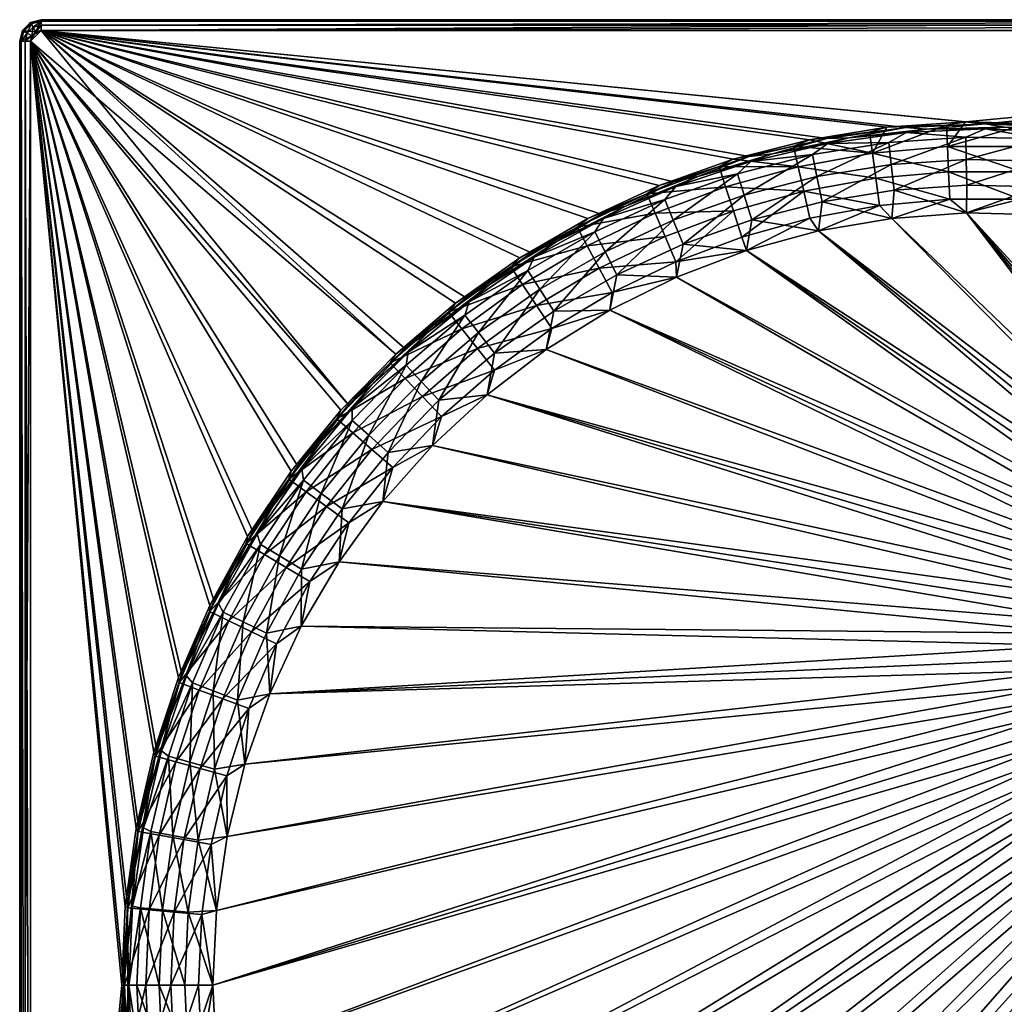
# Model space of a CAD drawing. Extents: x 135 to 1035, y -464 to 436.
# Drawn here: x 135 to 594, y -23 to 436 of the extents above; entities that cross this region are included whole.
import ezdxf

# ---------------------------------------------------------------- set-up
doc = ezdxf.new("R2010")
doc.units = 0
doc.layers.get('0').update_dxf_attribs({"color": 121, "linetype": 'CONTINUOUS'})

msp = doc.modelspace()

# ---------------------------------------------------------------- meshes
at = {"color": 121}
mesh = msp.add_polyface(dxfattribs=at)
corners = [(139.511475, 434.227783, -5), (135.851212, 430.567535, -35), (139.511475, 434.227783, -35), (135.851212, 430.567535, -5), (134.511475, 425.567535, -5), (134.511475, 425.567535, -35), (144.511475, 435.567535, -5), (144.511475, 435.567535, -35), (142.011475, 429.897644), (139.511475, 425.567535), (140.181335, 428.067535), (144.511475, 430.567535), (137.011475, 425.567535, -0.669873), (138.015884, 429.317749, -0.670137), (136.431229, 430.232666, -2.500228), (135.181335, 425.567535, -2.5), (144.511475, 434.897644, -2.5), (144.511475, 433.067535, -0.669873), (140.761246, 432.06311, -0.670137), (139.846344, 433.647766, -2.500228), (140.181335, 428.067535, -5), (144.511475, 430.567535, -5), (142.011475, 429.897644, -5), (139.511475, 425.567535, -5), (142.011475, 429.897644, -35), (140.181335, 428.067535, -35), (144.511475, 430.567535, -35), (139.511475, 425.567535, -35)]
mesh.append_faces([[corners[k] for k in face] for face in [(0, 1, 2), (0, 3, 1), (4, 5, 3), (3, 5, 1), (2, 6, 0), (2, 7, 6), (8, 9, 10), (11, 9, 8), (10, 12, 13), (14, 15, 4), (13, 15, 14), (16, 17, 18), (13, 18, 10), (10, 9, 12), (13, 12, 15), (4, 3, 14), (3, 0, 14), (18, 19, 16), (13, 19, 18), (14, 19, 13), (0, 19, 14), (0, 6, 19), (19, 6, 16), (18, 8, 10), (17, 8, 18), (17, 11, 8), (20, 21, 22), (23, 21, 20), (20, 24, 25), (20, 22, 24), (21, 26, 22), (22, 26, 24), (25, 23, 20), (25, 27, 23), (7, 2, 24), (2, 1, 24), (5, 27, 25), (25, 1, 5), (1, 25, 24), (7, 24, 26)]])
mesh = msp.add_polyface(dxfattribs=at)
corners = [(472.227783, 353.83017, -13.30127), (506.180908, 362.514893, -13.30127), (475.744751, 342.29538, -18.296291), (406.605988, 342.849884, -1.132075), (440.33075, 357.740845, -1.132075), (435.296783, 351.68338, -5.355339), (504.074036, 372.653656, -5.355339), (469.207703, 363.735321, -5.355339), (475.285614, 369.456543, -1.132075), (439.205078, 342.093903, -13.30127), (450.568695, 362.44635, -0.401924), (439.482727, 359.92984), (474.643188, 371.714447), (485.395081, 373.064941, -0.401924), (510.741028, 380.204559), (511.172363, 377.897034, -1.132075), (416.852234, 348.704803, -0.401924), (405.559601, 344.951324), (144.511475, 435.567535, -5), (144.511475, 435.567535, -35), (1024.511475, 435.567535, -35), (547.468201, 385.327789), (144.511475, 430.567535), (584.511475, 387.040405), (144.511475, 433.067535, -0.669873), (144.511475, 434.897644, -2.5), (1024.511475, 434.897644, -2.5), (1024.511475, 435.567535, -5), (1024.511475, 433.067535, -0.669873), (144.511475, 430.567535, -5), (538.803772, 385.389771, -5), (575.350952, 387.889648, -5), (1024.511475, 430.567535, -5), (144.511475, 430.567535, -35), (497.451599, 367.001801, -15.264112), (467.145447, 370.498993, -5), (460.543701, 367.101044, -6.471746), (432.628021, 358.231476, -5), (495.243164, 376.67749, -6.471746), (463.610565, 357.662262, -15.264112), (500.064056, 355.555847, -21.425894), (467.238495, 346.496582, -21.425894), (430.74295, 345.326843, -15.264112), (502.635406, 379.576813, -5), (426.842377, 354.452728, -6.471746), (399.369141, 342.875977, -5)]
mesh.append_faces([[corners[k] for k in face] for face in [(0, 1, 2), (3, 4, 5), (6, 7, 8), (0, 7, 6), (9, 7, 0), (5, 7, 9), (4, 7, 5), (7, 4, 8), (10, 8, 4), (11, 12, 10), (10, 13, 8), (12, 13, 10), (14, 13, 12), (13, 15, 8), (11, 16, 17), (10, 16, 11), (4, 16, 10), (16, 4, 3), (18, 19, 20), (21, 22, 23), (21, 14, 22), (24, 25, 26), (18, 27, 25), (28, 22, 24), (29, 30, 31), (29, 32, 33), (34, 35, 36), (35, 37, 36), (34, 38, 35), (34, 39, 40), (36, 39, 34), (39, 41, 40), (42, 41, 39), (38, 43, 35), (39, 44, 42), (36, 44, 39), (37, 44, 36), (44, 37, 45), (20, 19, 33)]])
mesh = msp.add_polyface(dxfattribs=at)
corners = [(762.416931, 342.849884, -1.132075), (794.623901, 324.910736, -1.132075), (782.189148, 327.955292, -5.355339), (750.235168, 344.512512, -5.355339), (745.894409, 335.11087, -13.30127), (713.440125, 348.337982, -13.30127), (716.907898, 358.095398, -5.355339), (728.6922, 357.740845, -1.132075), (740.839539, 324.162384, -18.296291), (709.401794, 336.97522, -18.296291), (735.468933, 355.959412, -0.401924), (729.540222, 359.92984), (763.463318, 344.951324), (768.525024, 340.69754, -0.401924), (795.85968, 326.906647), (800.056335, 322.49292, -0.401924), (1024.511475, 435.567535, -5), (144.511475, 435.567535, -5), (1024.511475, 435.567535, -35), (694.379761, 371.714447), (658.281921, 380.204559), (1024.511475, 430.567535), (621.554688, 385.327789), (584.511475, 387.040405), (144.511475, 433.067535, -0.669873), (1024.511475, 434.897644, -2.5), (1024.511475, 433.067535, -0.669873), (144.511475, 434.897644, -2.5), (144.511475, 430.567535), (611.973999, 387.055786, -5), (1024.511475, 430.567535, -5), (575.350952, 387.889648, -5), (648.369507, 382.89505, -5), (684.23584, 375.441925, -5), (719.275879, 364.758209, -5), (1024.511475, 430.567535, -35), (144.511475, 430.567535, -35), (769.909546, 330.094849, -15.264112), (805.513733, 320.371674, -6.471746), (785.72467, 334.07901, -5), (738.279968, 345.326843, -15.264112), (774.612427, 338.834351, -6.471746), (753.199158, 350.932373, -5), (764.346191, 319.756409, -21.425894), (742.180542, 354.452728, -6.471746), (705.412354, 357.662262, -15.264112), (733.665771, 334.531311, -21.425894)]
mesh.append_faces([[corners[k] for k in face] for face in [(0, 1, 2), (2, 3, 0), (4, 3, 2), (5, 3, 4), (6, 3, 5), (7, 3, 6), (3, 7, 0), (4, 8, 9), (10, 0, 7), (11, 12, 10), (10, 13, 0), (12, 13, 10), (14, 13, 12), (15, 13, 14), (1, 13, 15), (13, 1, 0), (16, 17, 18), (19, 20, 21), (20, 22, 21), (21, 22, 23), (24, 25, 26), (27, 16, 25), (26, 21, 28), (29, 30, 31), (29, 32, 30), (32, 33, 30), (33, 34, 30), (30, 35, 36), (37, 38, 39), (40, 41, 42), (37, 41, 40), (39, 41, 37), (40, 43, 37), (40, 44, 45), (42, 44, 40), (40, 46, 43), (45, 46, 40), (41, 39, 42), (44, 42, 34), (36, 35, 18)]])
mesh = msp.add_polyface(dxfattribs=at)
corners = [(289.55426, 254.456543, -1.132075), (315.622437, 280.524719, -1.132075), (314.660431, 274.507416, -5.355339), (289.503754, 248.771439, -5.355339), (297.230743, 241.877472, -13.30127), (275.113495, 214.691711, -13.30127), (266.791626, 220.854462, -5.355339), (266.002563, 226.094299, -1.132075), (274.247986, 237.985596, -0.401924), (264.129181, 227.508987), (287.819427, 256.038055), (298.487061, 265.153534, -0.401924), (314.040924, 282.259552), (373.163239, 326.906647), (342.570007, 305.949799), (144.511475, 430.567535), (139.511475, 425.567535), (243.172348, 196.915756), (225.127686, 164.519394), (210.149155, 130.596252), (208.48671, 128.928604, -5), (223.081161, 162.528397, -5), (139.511475, 425.567535, -5), (240.670532, 194.661835, -5), (261.1091, 225.062637, -5), (284.227448, 253.478928, -5), (309.834045, 279.675201, -5), (144.511475, 430.567535, -5), (337.716736, 303.434448, -5), (367.64444, 324.559692, -5), (399.369141, 342.875977, -5), (282.403229, 249.511551, -6.471746), (289.877106, 242.981812, -15.264112), (314.137665, 268.356354, -15.264112), (298.718384, 235.257416, -21.425894), (322.250946, 259.870544, -21.425894), (267.98877, 215.534714, -15.264112), (307.279175, 275.529755, -6.471746), (259.959656, 221.36821, -6.471746)]
mesh.append_faces([[corners[k] for k in face] for face in [(0, 1, 2), (2, 3, 0), (4, 3, 2), (5, 3, 4), (6, 3, 5), (7, 3, 6), (3, 7, 0), (8, 0, 7), (9, 10, 8), (8, 11, 0), (10, 11, 8), (12, 11, 10), (11, 1, 0), (13, 14, 15), (14, 12, 15), (12, 10, 15), (10, 16, 15), (10, 9, 16), (9, 17, 16), (17, 18, 16), (18, 19, 16), (20, 21, 22), (21, 23, 22), (23, 24, 22), (24, 25, 22), (25, 26, 22), (26, 27, 22), (26, 28, 27), (28, 29, 27), (29, 30, 27), (31, 25, 24), (32, 33, 31), (32, 34, 35), (36, 34, 32), (31, 37, 25), (33, 37, 31), (37, 26, 25), (31, 38, 32), (24, 38, 31)]])
mesh = msp.add_polyface(dxfattribs=at)
corners = [(343.984711, 304.076447, -1.132075), (374.399048, 324.910736, -1.132075), (371.455017, 318.603241, -5.355339), (348.403778, 289.669739, -13.30127), (377.035492, 309.880219, -13.30127), (342.053192, 297.849182, -5.355339), (315.622437, 280.524719, -1.132075), (402.622314, 336.597687, -5.355339), (407.386444, 327.40332, -13.30127), (406.605988, 342.849884, -1.132075), (383.534088, 299.722015, -18.296291), (355.799194, 280.144592, -18.296291), (384.525024, 331.954193, -0.401924), (373.163239, 326.906647), (405.559601, 344.951324), (325.096222, 290.004761, -0.401924), (353.85498, 312.333344, -0.401924), (342.570007, 305.949799), (510.741028, 380.204559), (474.643188, 371.714447), (144.511475, 430.567535), (439.482727, 359.92984), (399.369141, 342.875977, -5), (432.628021, 358.231476, -5), (144.511475, 430.567535, -5), (467.145447, 370.498993, -5), (502.635406, 379.576813, -5), (538.803772, 385.389771, -5), (394.410492, 338.834351, -6.471746), (367.64444, 324.559692, -5), (368.976563, 312.088928, -15.264112), (404.676758, 319.756409, -21.425894), (399.113403, 330.094849, -15.264112), (340.575104, 291.454071, -15.264112), (334.387268, 299.213379, -6.471746), (375.444275, 302.290802, -21.425894), (410.777222, 308.41983, -24.598988), (382.536377, 291.546722, -24.598988), (363.509186, 320.371674, -6.471746), (337.716736, 303.434448, -5)]
mesh.append_faces([[corners[k] for k in face] for face in [(0, 1, 2), (3, 2, 4), (2, 5, 0), (3, 5, 2), (5, 6, 0), (4, 7, 8), (2, 7, 4), (1, 7, 2), (7, 1, 9), (4, 10, 11), (8, 10, 4), (12, 9, 1), (13, 14, 12), (15, 16, 0), (17, 16, 15), (13, 16, 17), (12, 16, 13), (1, 16, 12), (16, 1, 0), (18, 19, 20), (19, 21, 20), (21, 14, 20), (14, 13, 20), (22, 23, 24), (23, 25, 24), (25, 26, 24), (26, 27, 24), (28, 22, 29), (30, 31, 32), (33, 30, 34), (31, 35, 36), (30, 35, 31), (33, 35, 30), (35, 37, 36), (34, 38, 39), (30, 38, 34), (32, 38, 30), (28, 38, 32), (29, 38, 28), (38, 29, 39)]])
mesh = msp.add_polyface(dxfattribs=at)
corners = [(647.247437, 375.913574, -5.355339), (645.604248, 365.689453, -13.30127), (610.78479, 369.670013, -13.30127), (547.684814, 382.990295, -1.132075), (584.511475, 384.692902, -1.132075), (575.511902, 380.820435, -5.355339), (575.74762, 370.467773, -13.30127), (576.022156, 358.411835, -18.296291), (611.491455, 380.00119, -5.355339), (621.338135, 382.990295, -1.132075), (609.961853, 357.639069, -18.296291), (575.8125, 345.462402, -20), (643.690674, 353.783173, -18.296291), (610.588013, 344.621857, -20), (593.61615, 385.436768, -0.401924), (584.511475, 387.040405), (621.554688, 385.327789), (629.940491, 382.952118, -0.401924), (557.21637, 384.607971, -0.401924), (144.511475, 430.567535), (1024.511475, 430.567535), (1024.511475, 430.567535, -5), (144.511475, 430.567535, -5), (575.350952, 387.889648, -5), (602.064514, 376.417145, -15.264112), (638.361572, 383.10495, -6.471746), (611.973999, 387.055786, -5), (637.029358, 373.270233, -15.264112), (635.45343, 361.6362, -21.425894), (566.958374, 376.417145, -15.264112), (602.509827, 386.331665, -6.471746), (601.537842, 364.68866, -21.425894), (566.513123, 386.331665, -6.471746), (567.485107, 364.68866, -21.425894), (600.960266, 351.827881, -24.598988), (568.062683, 351.827881, -24.598988), (575.8125, 345.462402, -25), (633.725342, 348.878967, -24.598988), (648.369507, 382.89505, -5)]
mesh.append_faces([[corners[k] for k in face] for face in [(0, 1, 2), (3, 4, 5), (6, 2, 7), (0, 8, 9), (2, 8, 0), (6, 8, 2), (5, 8, 6), (4, 8, 5), (8, 4, 9), (7, 10, 11), (2, 10, 7), (1, 10, 2), (12, 10, 1), (13, 10, 12), (10, 13, 11), (14, 9, 4), (15, 16, 14), (14, 17, 9), (16, 17, 14), (14, 18, 15), (4, 18, 14), (19, 20, 15), (21, 22, 23), (24, 25, 26), (27, 25, 24), (24, 28, 27), (29, 30, 23), (24, 30, 29), (26, 30, 24), (24, 31, 28), (29, 31, 24), (23, 32, 29), (31, 33, 34), (29, 33, 31), (34, 35, 36), (33, 35, 34), (31, 37, 28), (34, 37, 31), (25, 38, 26), (30, 26, 23)]])
mesh = msp.add_polyface(dxfattribs=at)
corners = [(213.788315, -118.30423, -13.30127), (205.878708, -84.162216, -13.30127), (225.400177, -115.050743, -18.296291), (195.694641, -86.037735, -5.355339), (212.33815, -158.61319, -1.132075), (200.622467, -123.658318, -1.132075), (215.093872, -155.274536, -5.355339), (203.816971, -121.098068, -5.355339), (192.181976, -87.771568, -1.132075), (224.769836, -151.585541, -13.30127), (194.858246, -104.702507, -0.401924), (198.364548, -124.300743), (189.87442, -88.202927), (217.651825, -173.782104, -0.401924), (204.681335, -139.761566, -0.401924), (210.149155, -159.461212), (184.751205, -51.475719), (139.511475, -454.432465), (183.038589, -14.432474), (134.511475, -454.432465, -5), (134.511475, -454.432465, -35), (134.511475, 425.567535, -35), (137.011475, -454.432465, -0.669873), (135.181335, -454.432465, -2.5), (135.181335, 425.567535, -2.5), (134.511475, 425.567535, -5), (137.011475, 425.567535, -0.669873), (188.740509, -87.31842, -5), (183.75238, -51.027065, -5), (139.511475, -454.432465, -5), (182.085068, -14.432474, -5), (207.367203, -118.517677, -15.264112), (211.106979, -82.195396, -21.425894), (199.555359, -84.29171, -15.264112), (208.92392, -155.392838, -6.471746), (197.008118, -123.005821, -5), (208.48671, -157.793549, -5), (218.215607, -151.905609, -15.264112), (218.684418, -115.394325, -21.425894), (197.800323, -121.157967, -6.471746), (189.790314, -86.063805, -6.471746), (223.071503, -188.492783, -6.471746), (139.511475, 425.567535, -5), (139.511475, -454.432465, -35), (139.511475, 425.567535, -35)]
mesh.append_faces([[corners[k] for k in face] for face in [(0, 1, 2), (0, 3, 1), (4, 5, 6), (3, 7, 8), (0, 7, 3), (9, 7, 0), (6, 7, 9), (5, 7, 6), (7, 5, 8), (10, 8, 5), (11, 12, 10), (13, 14, 4), (15, 14, 13), (11, 14, 15), (10, 14, 11), (5, 14, 10), (14, 5, 4), (16, 17, 18), (19, 20, 21), (22, 23, 24), (19, 25, 23), (26, 17, 22), (27, 28, 29), (29, 28, 30), (31, 32, 33), (34, 35, 36), (37, 31, 34), (31, 38, 32), (37, 38, 31), (34, 39, 35), (31, 39, 34), (33, 39, 31), (40, 39, 33), (27, 39, 40), (39, 27, 35), (34, 41, 37), (36, 41, 34), (29, 42, 43), (20, 43, 44)]])
mesh = msp.add_polyface(dxfattribs=at)
corners = [(212.33815, 129.74823, -1.132075), (227.229095, 163.473007, -1.132075), (229.431885, 159.418991, -5.355339), (215.093872, 126.409592, -5.355339), (224.769836, 122.720581, -13.30127), (213.788315, 89.439285, -13.30127), (203.816971, 92.233116, -5.355339), (200.622467, 94.793365, -1.132075), (236.037735, 118.424652, -18.296291), (225.400177, 86.185791, -18.296291), (204.681335, 110.896614, -0.401924), (198.364548, 95.435799), (210.149155, 130.596252), (217.651825, 144.91716, -0.401924), (225.127686, 164.519394), (233.662216, 177.617279, -0.401924), (139.511475, 425.567535), (189.87442, 59.337975), (184.751205, 22.610769), (183.038589, -14.432474), (134.511475, 425.567535, -5), (134.511475, -454.432465, -5), (134.511475, 425.567535, -35), (137.011475, -454.432465, -0.669873), (135.181335, 425.567535, -2.5), (137.011475, 425.567535, -0.669873), (135.181335, -454.432465, -2.5), (139.511475, -454.432465), (139.511475, 425.567535, -5), (182.085068, -14.432474, -5), (183.75238, 22.162115, -5), (188.740509, 58.453472, -5), (197.008118, 94.140869, -5), (208.48671, 128.928604, -5), (208.92392, 126.527893, -6.471746), (218.215607, 123.040665, -15.264112), (232.013199, 155.321747, -15.264112), (207.367203, 89.652725, -15.264112), (229.207275, 118.915421, -21.425894), (223.071503, 159.627838, -6.471746), (223.081161, 162.528397, -5), (240.129211, 191.326355, -6.471746), (197.800323, 92.293022, -6.471746), (139.511475, 425.567535, -35), (139.511475, -454.432465, -35), (134.511475, -454.432465, -35)]
mesh.append_faces([[corners[k] for k in face] for face in [(0, 1, 2), (2, 3, 0), (4, 3, 2), (5, 3, 4), (6, 3, 5), (7, 3, 6), (3, 7, 0), (8, 9, 4), (10, 0, 7), (11, 12, 10), (10, 13, 0), (12, 13, 10), (14, 13, 12), (15, 13, 14), (1, 13, 15), (13, 1, 0), (12, 11, 16), (11, 17, 16), (17, 18, 16), (16, 18, 19), (20, 21, 22), (23, 24, 25), (26, 20, 24), (25, 16, 27), (28, 29, 30), (30, 31, 28), (31, 32, 28), (32, 33, 28), (34, 33, 32), (35, 36, 34), (37, 38, 35), (34, 39, 33), (36, 39, 34), (40, 39, 41), (39, 40, 33), (35, 42, 37), (34, 42, 35), (32, 42, 34), (28, 43, 44), (22, 45, 43)]])
mesh = msp.add_polyface(dxfattribs=at)
corners = [(211.570511, -14.432474, -18.296291), (199.511475, -14.432474, -13.30127), (201.106583, 20.577448, -13.30127), (213.115677, -48.34581, -18.296291), (190.794144, 21.519108, -5.355339), (189.156128, -14.432474, -5.355339), (201.106583, -49.442398, -13.30127), (224.511475, -14.432474, -20), (185.386108, -14.432474, -1.132075), (187.088699, 22.394167, -1.132075), (190.794144, -50.384056, -5.355339), (213.115677, 19.48086, -18.296291), (205.878708, 55.297268, -13.30127), (226.192078, 20.312536, -20), (217.738327, 53.113178, -18.296291), (184.953094, -32.637081, -0.401924), (184.953094, 3.772131, -0.401924), (183.038589, -14.432474), (184.751205, 22.610769), (188.263962, 40.030491, -0.401924), (139.511475, -454.432465), (139.511475, 425.567535), (139.511475, 425.567535, -5), (139.511475, -454.432465, -5), (182.085068, -14.432474, -5), (219.357895, 18.431942, -24.598988), (226.192078, 20.312536, -25), (223.773834, 51.031754, -24.598988), (206.535965, 19.585936, -21.425894), (194.842941, 20.638329, -15.264112), (211.106979, 53.330452, -21.425894), (193.267914, -14.432474, -15.264112), (217.881958, -14.432474, -24.598988), (205.008194, -14.432474, -21.425894), (206.535965, -48.450886, -21.425894), (183.343384, -14.432474, -6.471746), (194.842941, -49.503277, -15.264112), (184.958359, -50.392906, -6.471746), (224.511475, -14.432474, -25), (219.357895, -47.29689, -24.598988), (184.958359, 21.527956, -6.471746), (183.75238, 22.162115, -5)]
mesh.append_faces([[corners[k] for k in face] for face in [(0, 1, 2), (0, 3, 1), (1, 4, 2), (5, 4, 1), (1, 6, 5), (0, 7, 3), (4, 8, 9), (5, 8, 4), (5, 10, 8), (0, 11, 7), (2, 11, 0), (12, 11, 2), (13, 11, 14), (11, 13, 7), (15, 16, 8), (17, 16, 15), (18, 16, 17), (19, 16, 18), (9, 16, 19), (16, 9, 8), (20, 21, 17), (22, 23, 24), (25, 26, 27), (27, 28, 25), (29, 28, 30), (29, 31, 28), (32, 33, 34), (25, 33, 32), (28, 33, 25), (31, 33, 28), (29, 35, 31), (33, 31, 36), (31, 35, 37), (35, 24, 37), (32, 38, 25), (25, 38, 26), (32, 39, 38), (35, 40, 24), (29, 40, 35), (40, 41, 24)]])
mesh = msp.add_polyface(dxfattribs=at)
corners = [(576.022156, 358.411835, -18.296291), (542.152771, 356.095123, -18.296291), (575.74762, 370.467773, -13.30127), (575.8125, 345.462402, -20), (540.783081, 368.076111, -13.30127), (575.511902, 380.820435, -5.355339), (475.285614, 369.456543, -1.132075), (511.172363, 377.897034, -1.132075), (504.074036, 372.653656, -5.355339), (472.227783, 353.83017, -13.30127), (506.180908, 362.514893, -13.30127), (539.606934, 378.364441, -5.355339), (547.684814, 382.990295, -1.132075), (508.634399, 350.708069, -18.296291), (475.744751, 342.29538, -18.296291), (541.118286, 342.942719, -20), (521.042725, 380.472626, -0.401924), (510.741028, 380.204559), (547.468201, 385.327789), (557.21637, 384.607971, -0.401924), (584.511475, 387.040405), (584.511475, 384.692902, -1.132075), (485.395081, 373.064941, -0.401924), (566.958374, 376.417145, -15.264112), (566.513123, 386.331665, -6.471746), (531.993591, 373.270233, -15.264112), (538.803772, 385.389771, -5), (530.661377, 383.10495, -6.471746), (502.635406, 379.576813, -5), (567.485107, 364.68866, -21.425894), (533.569519, 361.6362, -21.425894), (495.243164, 376.67749, -6.471746), (500.064056, 355.555847, -21.425894), (535.297607, 348.878967, -24.598988), (497.451599, 367.001801, -15.264112), (502.928711, 343.004883, -24.598988), (568.062683, 351.827881, -24.598988), (575.350952, 387.889648, -5)]
mesh.append_faces([[corners[k] for k in face] for face in [(0, 1, 2), (0, 3, 1), (2, 4, 5), (1, 4, 2), (6, 7, 8), (9, 8, 10), (5, 11, 12), (4, 11, 5), (10, 11, 4), (8, 11, 10), (7, 11, 8), (11, 7, 12), (10, 13, 14), (4, 13, 10), (1, 13, 4), (15, 13, 1), (16, 12, 7), (17, 18, 16), (16, 19, 12), (18, 19, 16), (20, 19, 18), (19, 21, 12), (16, 22, 17), (7, 22, 16), (23, 24, 25), (24, 26, 25), (25, 27, 28), (26, 27, 25), (25, 29, 23), (30, 29, 25), (28, 31, 25), (32, 33, 30), (30, 34, 32), (25, 34, 30), (31, 34, 25), (32, 35, 33), (30, 36, 29), (33, 36, 30), (24, 37, 26), (27, 26, 28)]])
mesh = msp.add_polyface(dxfattribs=at)
corners = [(643.690674, 353.783173, -18.296291), (645.119995, 340.428925, -20), (610.588013, 344.621857, -20), (542.152771, 356.095123, -18.296291), (575.8125, 345.462402, -20), (541.118286, 342.942719, -20), (475.744751, 342.29538, -18.296291), (506.829163, 337.086304, -20), (473.26535, 327.947876, -20), (407.386444, 327.40332, -13.30127), (439.205078, 342.093903, -13.30127), (412.934387, 316.696289, -18.296291), (435.296783, 351.68338, -5.355339), (402.622314, 336.597687, -5.355339), (406.605988, 342.849884, -1.132075), (508.634399, 350.708069, -18.296291), (443.756409, 330.926697, -18.296291), (440.740204, 315.612701, -20), (472.227783, 353.83017, -13.30127), (384.525024, 331.954193, -0.401924), (416.852234, 348.704803, -0.401924), (405.559601, 344.951324), (575.8125, 345.462402, -25), (610.588013, 344.621857, -25), (600.960266, 351.827881, -24.598988), (506.829163, 337.086304, -25), (541.118286, 342.942719, -25), (535.297607, 348.878967, -24.598988), (502.928711, 343.004883, -24.598988), (471.216705, 334.25293, -24.598988), (500.064056, 355.555847, -21.425894), (467.238495, 346.496582, -21.425894), (399.113403, 330.094849, -15.264112), (430.74295, 345.326843, -15.264112), (394.410492, 338.834351, -6.471746), (435.357178, 334.531311, -21.425894), (404.676758, 319.756409, -21.425894), (473.26535, 327.947876, -25), (440.416901, 322.693542, -24.598988), (410.777222, 308.41983, -24.598988), (440.740204, 315.612701, -25), (568.062683, 351.827881, -24.598988), (633.725342, 348.878967, -24.598988), (645.119995, 340.428925, -25), (426.842377, 354.452728, -6.471746), (399.369141, 342.875977, -5)]
mesh.append_faces([[corners[k] for k in face] for face in [(0, 1, 2), (3, 4, 5), (6, 7, 8), (9, 10, 11), (9, 12, 10), (12, 13, 14), (9, 13, 12), (6, 15, 7), (15, 5, 7), (11, 16, 17), (10, 16, 11), (18, 16, 10), (6, 16, 18), (8, 16, 6), (16, 8, 17), (19, 20, 14), (21, 20, 19), (22, 23, 24), (25, 26, 27), (27, 28, 25), (29, 28, 30), (30, 31, 29), (32, 33, 34), (33, 35, 31), (32, 35, 33), (32, 36, 35), (29, 37, 28), (29, 38, 37), (31, 38, 29), (35, 38, 31), (36, 38, 35), (39, 38, 36), (38, 40, 37), (28, 37, 25), (26, 41, 27), (41, 26, 22), (23, 42, 24), (42, 23, 43), (34, 44, 45), (33, 44, 34)]])
mesh = msp.add_polyface(dxfattribs=at)
corners = [(709.401794, 336.97522, -18.296291), (712.16925, 322.17337, -20), (679.086121, 332.922729, -20), (713.440125, 348.337982, -13.30127), (745.894409, 335.11087, -13.30127), (740.839539, 324.162384, -18.296291), (643.690674, 353.783173, -18.296291), (676.929138, 346.87616, -18.296291), (645.119995, 340.428925, -20), (719.305237, 222.460129, -20), (710.515381, 209.496094, -20), (704.717957, 194.945602, -20), (702.18396, 179.489014, -20), (575.8125, 345.462402, -20), (610.588013, 344.621857, -20), (730.676453, 233.231506, -20), (731.794922, 200.22995, -33.544144), (712.856323, 208.255005, -20.75976), (721.324646, 220.744812, -20.75976), (717.933899, 216.673538, -20.669872), (727.716675, 227.538406, -20.669872), (710.62384, 204.012131, -20.669872), (730.627991, 203.416824, -37.784386), (714.558899, 216.2164, -25), (707.222229, 202.378006, -25), (679.086121, 332.922729, -25), (724.698853, 228.154083, -25), (645.119995, 340.428925, -25), (610.588013, 344.621857, -25), (506.829163, 337.086304, -25), (702.18396, 171.646042, -25), (703.031921, 187.285995, -25), (575.8125, 345.462402, -25), (712.16925, 322.17337, -25), (733.665771, 334.531311, -21.425894), (701.784424, 346.496582, -21.425894), (728.606018, 322.693542, -24.598988), (705.412354, 357.662262, -15.264112), (666.094238, 343.004883, -24.598988), (633.725342, 348.878967, -24.598988), (697.806213, 334.25293, -24.598988), (668.958862, 355.555847, -21.425894)]
mesh.append_faces([[corners[k] for k in face] for face in [(0, 1, 2), (3, 4, 0), (0, 5, 1), (6, 7, 8), (0, 7, 3), (2, 7, 0), (7, 2, 8), (9, 2, 1), (9, 10, 2), (11, 12, 13), (14, 10, 11), (14, 8, 10), (10, 8, 2), (1, 15, 9), (16, 17, 18), (18, 19, 9), (9, 20, 18), (17, 21, 10), (10, 19, 17), (21, 11, 10), (19, 10, 9), (19, 18, 17), (22, 23, 24), (25, 23, 26), (25, 27, 23), (27, 28, 24), (29, 30, 31), (32, 31, 24), (27, 24, 23), (26, 33, 25), (34, 35, 36), (37, 35, 34), (27, 25, 38), (38, 39, 27), (36, 40, 33), (35, 40, 36), (41, 40, 35), (38, 40, 41), (25, 40, 38), (40, 25, 33)]])
mesh = msp.add_polyface(dxfattribs=at)
corners = [(412.934387, 316.696289, -18.296291), (440.740204, 315.612701, -20), (409.557434, 300.196014, -20), (383.534088, 299.722015, -18.296291), (407.386444, 327.40332, -13.30127), (703.031921, 163.84906, -20), (352.368286, 260.721191, -20), (380.008148, 281.841705, -20), (704.717957, 194.945602, -20), (575.8125, 345.462402, -20), (610.588013, 344.621857, -20), (707.222229, 148.757034, -20), (239.542969, 88.507973, -20), (251.088593, 121.321671, -20), (714.558899, 134.918655, -20), (265.747314, 152.867874, -20), (283.382233, 182.852036, -20), (303.828705, 210.994202, -20), (326.895844, 237.031616, -20), (473.26535, 327.947876, -20), (702.18396, 179.489014, -20), (506.829163, 337.086304, -20), (541.118286, 342.942719, -20), (610.588013, 344.621857, -25), (575.8125, 345.462402, -25), (707.222229, 202.378006, -25), (541.118286, 342.942719, -25), (703.031921, 187.285995, -25), (506.829163, 337.086304, -25), (473.26535, 327.947876, -25), (702.18396, 171.646042, -25), (440.740204, 315.612701, -25), (409.557434, 300.196014, -25), (380.008148, 281.841705, -25), (704.717957, 156.189453, -25), (352.368286, 260.721191, -25), (326.895844, 237.031616, -25), (303.828705, 210.994202, -25), (283.382233, 182.852036, -25), (710.515381, 141.638962, -25), (265.747314, 152.867874, -25), (251.088593, 121.321671, -25), (224.511475, -14.432474, -25), (719.305237, 128.674927, -25), (410.777222, 308.41983, -24.598988), (382.536377, 291.546722, -24.598988), (440.416901, 322.693542, -24.598988)]
mesh.append_faces([[corners[k] for k in face] for face in [(0, 1, 2), (0, 3, 4), (2, 3, 0), (5, 6, 7), (8, 9, 10), (5, 11, 6), (12, 13, 14), (13, 11, 14), (13, 15, 11), (15, 16, 11), (16, 17, 11), (17, 18, 11), (11, 18, 6), (7, 2, 5), (2, 1, 5), (1, 19, 5), (19, 20, 5), (19, 21, 20), (21, 22, 20), (20, 22, 9), (23, 24, 25), (24, 26, 27), (26, 28, 27), (28, 29, 30), (29, 31, 30), (31, 32, 30), (32, 33, 34), (33, 35, 34), (35, 36, 34), (36, 37, 34), (37, 38, 39), (38, 40, 39), (40, 41, 39), (42, 43, 39), (37, 39, 34), (32, 34, 30), (32, 31, 44), (44, 45, 32), (31, 46, 44)]])
mesh = msp.add_polyface(dxfattribs=at)
corners = [(355.799194, 280.144592, -18.296291), (380.008148, 281.841705, -20), (352.368286, 260.721191, -20), (348.403778, 289.669739, -13.30127), (377.035492, 309.880219, -13.30127), (297.230743, 241.877472, -13.30127), (321.728516, 266.939362, -13.30127), (306.229004, 233.849274, -18.296291), (314.660431, 274.507416, -5.355339), (342.053192, 297.849182, -5.355339), (315.622437, 280.524719, -1.132075), (383.534088, 299.722015, -18.296291), (409.557434, 300.196014, -20), (329.959442, 258.12619, -18.296291), (326.895844, 237.031616, -20), (325.096222, 290.004761, -0.401924), (343.984711, 304.076447, -1.132075), (314.040924, 282.259552), (342.570007, 305.949799), (298.487061, 265.153534, -0.401924), (352.368286, 260.721191, -25), (380.008148, 281.841705, -25), (355.921692, 272.210022, -24.598988), (334.387268, 299.213379, -6.471746), (337.716736, 303.434448, -5), (309.834045, 279.675201, -5), (340.575104, 291.454071, -15.264112), (347.89505, 282.275116, -21.425894), (375.444275, 302.290802, -21.425894), (314.137665, 268.356354, -15.264112), (322.250946, 259.870544, -21.425894), (289.877106, 242.981812, -15.264112), (331.147491, 250.56546, -24.598988), (298.718384, 235.257416, -21.425894), (308.413239, 226.787277, -24.598988), (326.895844, 237.031616, -25), (382.536377, 291.546722, -24.598988), (409.557434, 300.196014, -25), (307.279175, 275.529755, -6.471746)]
mesh.append_faces([[corners[k] for k in face] for face in [(0, 1, 2), (3, 4, 0), (5, 6, 7), (5, 8, 6), (6, 9, 3), (8, 9, 6), (10, 9, 8), (0, 11, 1), (11, 12, 1), (7, 13, 14), (6, 13, 7), (3, 13, 6), (0, 13, 3), (2, 13, 0), (13, 2, 14), (15, 16, 10), (17, 18, 15), (15, 19, 17), (10, 19, 15), (20, 21, 22), (23, 24, 25), (26, 27, 28), (29, 27, 26), (27, 30, 22), (29, 30, 27), (31, 30, 29), (22, 32, 20), (30, 32, 22), (33, 32, 30), (34, 32, 33), (35, 32, 34), (32, 35, 20), (27, 36, 28), (22, 36, 27), (21, 36, 22), (36, 21, 37), (26, 38, 29), (23, 38, 26), (25, 38, 23)]])
mesh = msp.add_polyface(dxfattribs=at)
corners = [(306.229004, 233.849274, -18.296291), (326.895844, 237.031616, -20), (303.828705, 210.994202, -20), (245.168243, 195.679947, -1.132075), (266.002563, 226.094299, -1.132075), (266.791626, 220.854462, -5.355339), (255.559998, 185.607346, -13.30127), (275.113495, 214.691711, -13.30127), (265.863495, 179.34166, -18.296291), (246.712189, 190.987808, -5.355339), (238.7323, 154.865387, -13.30127), (227.229095, 163.473007, -1.132075), (284.804504, 207.51503, -18.296291), (283.382233, 182.852036, -20), (297.230743, 241.877472, -13.30127), (233.662216, 177.617279, -0.401924), (225.127686, 164.519394), (243.172348, 196.915756), (252.579849, 208.726013, -0.401924), (264.129181, 227.508987), (274.247986, 237.985596, -0.401924), (303.828705, 210.994202, -25), (326.895844, 237.031616, -25), (308.413239, 226.787277, -24.598988), (240.129211, 191.326355, -6.471746), (240.670532, 194.661835, -5), (223.081161, 162.528397, -5), (248.648911, 186.236069, -15.264112), (267.98877, 215.534714, -15.264112), (298.718384, 235.257416, -21.425894), (277.486877, 208.633957, -21.425894), (258.727356, 180.214478, -21.425894), (287.901947, 201.066956, -24.598988), (269.778809, 173.611542, -24.598988), (283.382233, 182.852036, -25), (259.959656, 221.36821, -6.471746), (289.877106, 242.981812, -15.264112), (261.1091, 225.062637, -5), (223.071503, 159.627838, -6.471746)]
mesh.append_faces([[corners[k] for k in face] for face in [(0, 1, 2), (3, 4, 5), (6, 7, 8), (6, 5, 7), (5, 9, 3), (6, 9, 5), (10, 9, 6), (9, 11, 3), (8, 12, 13), (7, 12, 8), (14, 12, 7), (0, 12, 14), (2, 12, 0), (12, 2, 13), (15, 3, 11), (16, 17, 15), (15, 18, 3), (17, 18, 15), (19, 18, 17), (20, 18, 19), (4, 18, 20), (18, 4, 3), (21, 22, 23), (24, 25, 26), (27, 28, 24), (29, 30, 23), (28, 30, 29), (27, 30, 28), (27, 31, 30), (23, 32, 21), (30, 32, 23), (31, 32, 30), (33, 32, 31), (34, 32, 33), (32, 34, 21), (24, 35, 25), (28, 35, 24), (36, 35, 28), (35, 37, 25), (24, 38, 27)]])
mesh = msp.add_polyface(dxfattribs=at)
corners = [(265.863495, 179.34166, -18.296291), (283.382233, 182.852036, -20), (265.747314, 152.867874, -20), (236.037735, 118.424652, -18.296291), (251.088593, 121.321671, -20), (239.542969, 88.507973, -20), (224.769836, 122.720581, -13.30127), (238.7323, 154.865387, -13.30127), (229.431885, 159.418991, -5.355339), (246.712189, 190.987808, -5.355339), (227.229095, 163.473007, -1.132075), (249.562866, 149.562607, -18.296291), (255.559998, 185.607346, -13.30127), (225.400177, 86.185791, -18.296291), (231.218216, 54.733143, -20), (714.558899, 134.918655, -20), (226.192078, 20.312536, -20), (224.511475, -14.432474, -20), (251.088593, 121.321671, -25), (239.542969, 88.507973, -25), (710.515381, 141.638962, -25), (231.218216, 54.733143, -25), (226.192078, 20.312536, -25), (224.511475, -14.432474, -25), (265.747314, 152.867874, -25), (283.382233, 182.852036, -25), (269.778809, 173.611542, -24.598988), (232.013199, 155.321747, -15.264112), (258.727356, 180.214478, -21.425894), (248.648911, 186.236069, -15.264112), (241.260132, 114.391907, -24.598988), (242.590836, 150.227829, -21.425894), (218.215607, 123.040665, -15.264112), (229.207275, 118.915421, -21.425894), (218.684418, 86.529381, -21.425894), (231.094223, 83.104485, -24.598988), (254.189682, 144.642105, -24.598988), (223.071503, 159.627838, -6.471746)]
mesh.append_faces([[corners[k] for k in face] for face in [(0, 1, 2), (3, 4, 5), (6, 7, 3), (6, 8, 7), (8, 9, 7), (10, 9, 8), (3, 11, 4), (7, 11, 3), (12, 11, 7), (0, 11, 12), (2, 11, 0), (11, 2, 4), (5, 13, 3), (13, 5, 14), (14, 5, 15), (15, 16, 14), (17, 16, 15), (18, 19, 20), (19, 21, 20), (21, 22, 20), (22, 23, 20), (24, 25, 26), (27, 28, 29), (19, 18, 30), (28, 31, 26), (27, 31, 28), (32, 31, 27), (32, 33, 31), (33, 34, 30), (30, 35, 19), (34, 35, 30), (35, 21, 19), (26, 36, 24), (31, 36, 26), (33, 36, 31), (30, 36, 33), (18, 36, 30), (36, 18, 24), (29, 37, 27)]])
mesh = msp.add_polyface(dxfattribs=at)
corners = [(383.534088, -328.586975, -18.296291), (380.008148, -310.706665, -20), (409.557434, -329.060974, -20), (377.035492, -338.745178, -13.30127), (348.403778, -318.534698, -13.30127), (342.053192, -326.714111, -5.355339), (371.455017, -347.468201, -5.355339), (343.984711, -332.941376, -1.132075), (355.799194, -309.009521, -18.296291), (321.728516, -295.804321, -13.30127), (352.368286, -289.586121, -20), (329.959442, -286.99115, -18.296291), (412.934387, -345.561218, -18.296291), (353.85498, -341.198273, -0.401924), (374.399048, -353.775696, -1.132075), (373.163239, -355.771606), (342.570007, -334.814758), (325.096222, -318.86972, -0.401924), (251.088593, -150.186615, -20), (239.542969, -117.372917, -20), (714.558899, 134.918655, -20), (231.218216, -83.598091, -20), (226.192078, -49.177486, -20), (224.511475, -14.432474, -20), (224.511475, -14.432474, -25), (226.192078, -49.177486, -25), (719.305237, 128.674927, -25), (231.218216, -83.598091, -25), (239.542969, -117.372917, -25), (380.008148, -310.706665, -25), (352.368286, -289.586121, -25), (355.921692, -301.074982, -24.598988), (340.575104, -320.319, -15.264112), (347.89505, -311.140076, -21.425894), (322.250946, -288.735474, -21.425894), (368.976563, -340.953888, -15.264112), (375.444275, -331.155762, -21.425894), (399.113403, -358.959808, -15.264112), (382.536377, -320.411652, -24.598988), (404.676758, -348.621368, -21.425894), (410.777222, -337.28479, -24.598988), (409.557434, -329.060974, -25), (331.147491, -279.43042, -24.598988), (363.509186, -349.236633, -6.471746), (334.387268, -328.078308, -6.471746), (337.716736, -332.299377, -5)]
mesh.append_faces([[corners[k] for k in face] for face in [(0, 1, 2), (3, 4, 0), (3, 5, 4), (5, 6, 7), (3, 6, 5), (0, 8, 1), (4, 8, 0), (9, 8, 4), (10, 8, 11), (8, 10, 1), (0, 12, 3), (2, 12, 0), (13, 7, 14), (15, 16, 13), (13, 17, 7), (16, 17, 13), (18, 19, 20), (19, 21, 20), (21, 22, 20), (22, 23, 20), (24, 25, 26), (25, 27, 26), (27, 28, 26), (29, 30, 31), (32, 33, 34), (35, 33, 32), (33, 36, 31), (35, 36, 33), (37, 36, 35), (31, 38, 29), (36, 38, 31), (39, 38, 36), (40, 38, 39), (41, 38, 40), (38, 41, 29), (31, 42, 33), (30, 42, 31), (32, 43, 35), (44, 43, 32), (45, 43, 44)]])
mesh = msp.add_polyface(dxfattribs=at)
corners = [(412.934387, -345.561218, -18.296291), (409.557434, -329.060974, -20), (440.740204, -344.477661, -20), (714.558899, 134.918655, -20), (265.747314, -181.732819, -20), (251.088593, -150.186615, -20), (724.698853, 122.980965, -20), (712.16925, -351.03833, -20), (679.086121, -361.787659, -20), (737.167969, 113.502167, -20), (645.119995, -369.293854, -20), (610.588013, -373.486816, -20), (575.8125, -374.327362, -20), (541.118286, -371.807678, -20), (506.829163, -365.951263, -20), (473.26535, -356.812836, -20), (380.008148, -310.706665, -20), (352.368286, -289.586121, -20), (326.895844, -265.896576, -20), (303.828705, -239.859146, -20), (283.382233, -211.71698, -20), (239.542969, -117.372917, -25), (251.088593, -150.186615, -25), (719.305237, 128.674927, -25), (265.747314, -181.732819, -25), (283.382233, -211.71698, -25), (303.828705, -239.859146, -25), (326.895844, -265.896576, -25), (352.368286, -289.586121, -25), (380.008148, -310.706665, -25), (730.676453, 117.903534, -25), (409.557434, -329.060974, -25), (440.740204, -344.477661, -25), (473.26535, -356.812836, -25), (506.829163, -365.951263, -25), (541.118286, -371.807678, -25), (575.8125, -374.327362, -25), (610.588013, -373.486816, -25), (645.119995, -369.293854, -25), (679.086121, -361.787659, -25), (744.097351, 109.828453, -25), (712.16925, -351.03833, -25), (410.777222, -337.28479, -24.598988), (440.416901, -351.558502, -24.598988)]
mesh.append_faces([[corners[k] for k in face] for face in [(0, 1, 2), (3, 4, 5), (3, 6, 4), (7, 8, 9), (8, 10, 9), (10, 11, 9), (11, 12, 9), (12, 13, 9), (13, 14, 9), (14, 6, 9), (14, 15, 6), (15, 2, 6), (2, 1, 6), (1, 16, 6), (16, 17, 6), (17, 18, 6), (18, 19, 6), (19, 20, 6), (6, 20, 4), (21, 22, 23), (22, 24, 23), (24, 25, 23), (25, 26, 23), (26, 27, 23), (27, 28, 23), (28, 29, 30), (29, 31, 30), (31, 32, 30), (32, 33, 30), (33, 34, 30), (34, 35, 30), (35, 36, 30), (36, 37, 30), (37, 38, 30), (38, 39, 40), (39, 41, 40), (38, 40, 30), (28, 30, 23), (42, 32, 31), (43, 32, 42)]])
mesh = msp.add_polyface(dxfattribs=at)
corners = [(192.181976, 58.906616, -1.132075), (200.622467, 94.793365, -1.132075), (203.816971, 92.233116, -5.355339), (217.738327, 53.113178, -18.296291), (231.218216, 54.733143, -20), (226.192078, 20.312536, -20), (205.878708, 55.297268, -13.30127), (213.788315, 89.439285, -13.30127), (195.694641, 57.172787, -5.355339), (201.106583, 20.577448, -13.30127), (190.794144, 21.519108, -5.355339), (187.088699, 22.394167, -1.132075), (225.400177, 86.185791, -18.296291), (224.769836, 122.720581, -13.30127), (213.115677, 19.48086, -18.296291), (188.263962, 40.030491, -0.401924), (184.751205, 22.610769), (189.87442, 59.337975), (194.858246, 75.837555, -0.401924), (198.364548, 95.435799), (204.681335, 110.896614, -0.401924), (189.790314, 57.198853, -6.471746), (188.740509, 58.453472, -5), (183.75238, 22.162115, -5), (199.555359, 55.426762, -15.264112), (194.842941, 20.638329, -15.264112), (211.106979, 53.330452, -21.425894), (207.367203, 89.652725, -15.264112), (218.684418, 86.529381, -21.425894), (229.207275, 118.915421, -21.425894), (223.773834, 51.031754, -24.598988), (226.192078, 20.312536, -25), (231.218216, 54.733143, -25), (206.535965, 19.585936, -21.425894), (231.094223, 83.104485, -24.598988), (197.800323, 92.293022, -6.471746), (197.008118, 94.140869, -5), (184.958359, 21.527956, -6.471746)]
mesh.append_faces([[corners[k] for k in face] for face in [(0, 1, 2), (3, 4, 5), (6, 7, 3), (6, 2, 7), (2, 8, 0), (6, 8, 2), (9, 8, 6), (10, 8, 9), (11, 8, 10), (8, 11, 0), (3, 12, 4), (7, 12, 3), (13, 12, 7), (3, 14, 6), (15, 0, 11), (16, 17, 15), (15, 18, 0), (17, 18, 15), (19, 18, 17), (20, 18, 19), (1, 18, 20), (18, 1, 0), (21, 22, 23), (24, 25, 26), (21, 24, 27), (27, 28, 29), (24, 28, 27), (26, 28, 24), (30, 31, 32), (26, 33, 30), (26, 34, 28), (30, 34, 26), (32, 34, 30), (21, 35, 22), (27, 35, 21), (35, 36, 22), (24, 37, 25), (21, 37, 24), (23, 37, 21)]])
mesh = msp.add_polyface(dxfattribs=at)
corners = [(192.181976, -87.771568, -1.132075), (187.088699, -51.259117, -1.132075), (195.694641, -86.037735, -5.355339), (213.115677, -48.34581, -18.296291), (201.106583, -49.442398, -13.30127), (199.511475, -14.432474, -13.30127), (224.511475, -14.432474, -20), (226.192078, -49.177486, -20), (190.794144, -50.384056, -5.355339), (189.156128, -14.432474, -5.355339), (205.878708, -84.162216, -13.30127), (185.386108, -14.432474, -1.132075), (225.400177, -115.050743, -18.296291), (217.738327, -81.978127, -18.296291), (231.218216, -83.598091, -20), (184.953094, -32.637081, -0.401924), (184.751205, -51.475719), (183.038589, -14.432474), (194.858246, -104.702507, -0.401924), (188.263962, -68.895439, -0.401924), (189.87442, -88.202927), (189.790314, -86.063805, -6.471746), (183.75238, -51.027065, -5), (188.740509, -87.31842, -5), (184.958359, -50.392906, -6.471746), (231.218216, -83.598091, -25), (226.192078, -49.177486, -25), (223.773834, -79.896706, -24.598988), (199.555359, -84.29171, -15.264112), (211.106979, -82.195396, -21.425894), (206.535965, -48.450886, -21.425894), (218.684418, -115.394325, -21.425894), (194.842941, -49.503277, -15.264112), (205.008194, -14.432474, -21.425894), (193.267914, -14.432474, -15.264112), (231.094223, -111.969437, -24.598988), (219.357895, -47.29689, -24.598988), (217.881958, -14.432474, -24.598988), (224.511475, -14.432474, -25), (182.085068, -14.432474, -5)]
mesh.append_faces([[corners[k] for k in face] for face in [(0, 1, 2), (3, 4, 5), (3, 6, 7), (4, 8, 9), (10, 8, 4), (2, 8, 10), (1, 8, 2), (8, 1, 11), (12, 13, 14), (10, 13, 12), (4, 13, 10), (3, 13, 4), (7, 13, 3), (13, 7, 14), (11, 1, 15), (16, 17, 15), (18, 19, 0), (20, 19, 18), (16, 19, 20), (15, 19, 16), (1, 19, 15), (19, 1, 0), (21, 22, 23), (24, 22, 21), (25, 26, 27), (28, 29, 30), (29, 31, 27), (21, 32, 24), (28, 32, 21), (30, 32, 28), (33, 32, 30), (32, 34, 24), (27, 35, 25), (30, 36, 37), (29, 36, 30), (27, 36, 29), (26, 36, 27), (36, 26, 38), (24, 39, 22)]])

doc.saveas('drawing.dxf')
